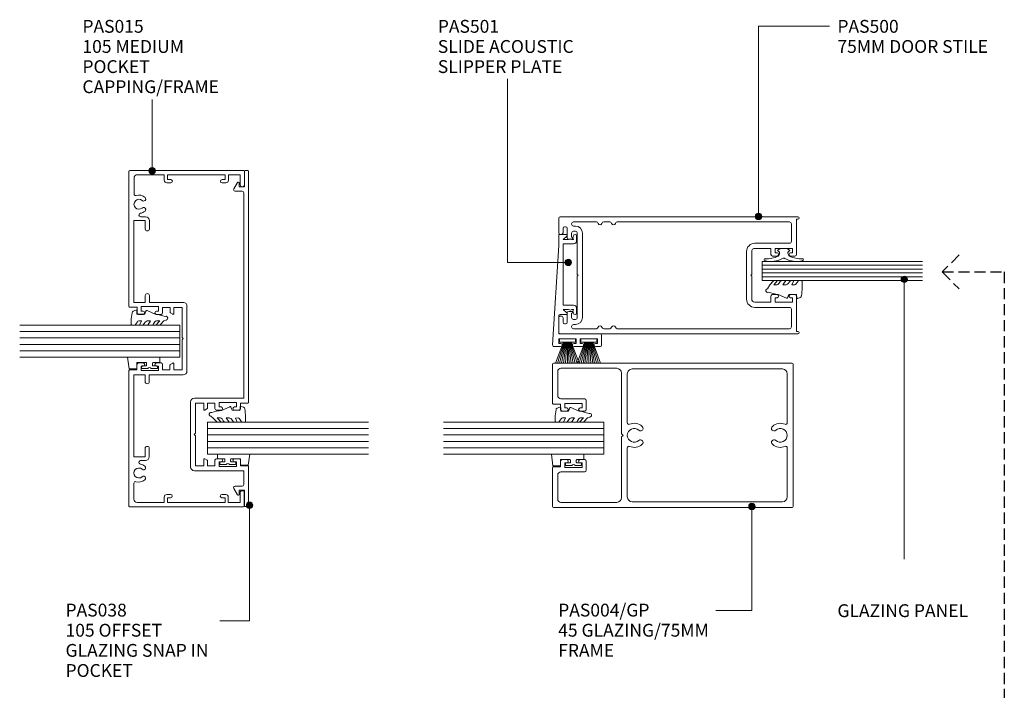
# Model space of a CAD drawing. Units: millimetres. Extents: x 753 to 1071, y 43 to 453.
# Drawn here: x 762 to 1069, y 244 to 453 of the extents above; entities that cross this region are included whole.
import ezdxf

# ---------------------------------------------------------------- set-up
doc = ezdxf.new("R2010")
doc.units = ezdxf.units.MM
doc.linetypes.add('Hidden', pattern=[5, 3.5, -1.5])
doc.layers.add('Potter', color=7, linetype='Continuous', lineweight=18)
doc.styles.add('Arial', font='arial.ttf', dxfattribs={"height": 4})

# ---------------------------------------------------------------- blocks, each defined once
blk = doc.blocks.new('PAS_038 - PAS_038-1478121-75MM SLIDER WITH OFF SET GLAZING _ A105 MULLIONS')
at = {"layer": 'Potter', "lineweight": 9}
for p, q in [((-41.2, 16.9), (-41.2, 1.5)), ((-19.75, 18.1), (-40, 18.1)), ((-39.65, 14), (-39.65, 16.55)), ((-39.65, 16.55), (-30.27, 16.55)), ((-30.27, 16.55), (-29.87, 16.95)), ((-29.87, 16.95), (-29.48, 16.55)), ((-29.48, 16.55), (-20.1, 16.55)), ((-20.1, 16.55), (-20.1, 14)), ((-18.55, 1.5), (-18.55, 16.9)), ((-37.65, 14), (-39.65, 14)), ((-39.65, 10.5), (-39.65, 12.8)), ((-39.65, 12.8), (-38.11, 12.8)), ((-37.94, 12.9), (-37.47, 13.7)), ((-22.28, 13.7), (-21.81, 12.9)), ((-20.1, 14), (-22.1, 14)), ((-21.64, 12.8), (-20.1, 12.8)), ((-20.1, 12.8), (-20.1, 10.5)), ((-37.95, 10.5), (-39.65, 10.5)), ((-37.45, 8.6), (-37.45, 10)), ((-22.3, 10), (-22.3, 8.6)), ((-20.1, 10.5), (-21.8, 10.5)), ((-39.85, 3.8), (-39.85, 9.2)), ((-39.85, 9.2), (-38.45, 9.2)), ((-38.45, 9.2), (-38.45, 8.6)), ((-21.3, 8.6), (-21.3, 9.2)), ((-21.3, 9.2), (-19.9, 9.2)), ((-19.9, 9.2), (-19.9, 3.8)), ((-46.76, 4.63), (-48.66, 3.46)), ((-46, 2), (-46, 4.2)), ((-38.45, 3.8), (-39.85, 3.8)), ((-38.45, 4.4), (-38.45, 3.8)), ((-37.45, 3), (-37.45, 4.4)), ((-22.3, 4.4), (-22.3, 3)), ((-21.3, 3.8), (-21.3, 4.4)), ((-19.9, 3.8), (-21.3, 3.8)), ((46, 4.2), (46, 2)), ((48.66, 3.46), (46.76, 4.63)), ((-52.4, 1.1), (-52.4, 0.2)), ((-47.3, 1.3), (-52.2, 1.3)), ((-48.5, 2.9), (-47.3, 2.9)), ((-47.3, 2.9), (-47.3, 1.3)), ((-41.2, 1.5), (-45.5, 1.5)), ((-39.65, 0.2), (-39.65, 2.5)), ((-39.65, 2.5), (-37.95, 2.5)), ((-21.8, 2.5), (-20.1, 2.5)), ((-20.1, 2.5), (-20.1, 0.2)), ((45.5, 1.5), (-18.55, 1.5)), ((47.3, 1.3), (47.3, 2.9)), ((47.3, 2.9), (48.5, 2.9)), ((52.2, 1.3), (47.3, 1.3)), ((52.4, 0.2), (52.4, 1.1)), ((-52.2, 0), (-39.85, 0)), ((-19.9, 0), (52.2, 0))]:
    blk.add_line(p, q, dxfattribs=at)
for centre, radius, start, end in [((-40, 16.9), 1.2, 90, 180), ((-19.75, 16.9), 1.2, 0, 90), ((-38.11, 13), 0.2, 270, 330), ((-37.65, 13.8), 0.2, 330, 90), ((-22.1, 13.8), 0.2, 90, 210), ((-21.64, 13), 0.2, 210, 270), ((-37.95, 10), 0.5, 0, 90), ((-21.8, 10), 0.5, 90, 180), ((-37.95, 8.6), 0.5, 180, 0), ((-21.8, 8.6), 0.5, 180, 0), ((-48.5, 3.2), 0.3, 121.6966, 270), ((-46.5, 4.2), 0.5, 0, 121.6966), ((-37.95, 4.4), 0.5, 0, 180), ((-21.8, 4.4), 0.5, 0, 180), ((46.5, 4.2), 0.5, 58.3034, 180), ((48.5, 3.2), 0.3, 270, 58.3034), ((-52.2, 1.1), 0.2, 90, 180), ((-52.2, 0.2), 0.2, 180, 270), ((-45.5, 2), 0.5, 180, 270), ((-39.85, 0.2), 0.2, 270, 0), ((-37.95, 3), 0.5, 270, 0), ((-21.8, 3), 0.5, 180, 270), ((-19.9, 0.2), 0.2, 180, 270), ((45.5, 2), 0.5, 270, 0), ((52.2, 1.1), 0.2, 0, 90), ((52.2, 0.2), 0.2, 270, 0)]:
    blk.add_arc(centre, radius, start, end, dxfattribs=at)
blk = doc.blocks.new('PAS_004-GP - PAS_004-GP-448151-75MM SLIDER WITH OFF SET GLAZING _ A105 MULLIONS')
at = {"layer": 'Potter', "lineweight": 9}
for p, q in [((-21.44, 74.7), (-21.44, 0.3)), ((-8.92, 75), (-21.14, 75)), ((-8.72, 72.5), (-8.72, 74.8)), ((10.83, 74.8), (10.83, 72.5)), ((23.26, 75), (11.03, 75)), ((23.56, 0.3), (23.56, 74.7)), ((-19.84, 55), (-19.84, 72.4)), ((-18.84, 73.4), (-11.32, 73.4)), ((-10.32, 72.4), (-10.32, 65)), ((-8.92, 65.8), (-8.92, 71.2)), ((-8.92, 71.2), (-7.52, 71.2)), ((-7.02, 72.5), (-8.72, 72.5)), ((-7.52, 71.2), (-7.52, 70.6)), ((-6.52, 70.6), (-6.52, 72)), ((8.63, 72), (8.63, 70.6)), ((10.83, 72.5), (9.13, 72.5)), ((9.63, 70.6), (9.63, 71.2)), ((9.63, 71.2), (11.03, 71.2)), ((11.03, 71.2), (11.03, 65.8)), ((12.43, 65), (12.43, 72.4)), ((13.43, 73.4), (20.96, 73.4)), ((21.96, 72.4), (21.96, 55)), ((-9.82, 64.5), (-7.02, 64.5)), ((-7.52, 65.8), (-8.92, 65.8)), ((-7.52, 66.4), (-7.52, 65.8)), ((-6.52, 65), (-6.52, 66.4)), ((8.63, 66.4), (8.63, 65)), ((9.13, 64.5), (11.93, 64.5)), ((9.63, 65.8), (9.63, 66.4)), ((11.03, 65.8), (9.63, 65.8)), ((0.56, 53.5), (-18.34, 53.5)), ((1.06, 53), (0.56, 53.5)), ((1.56, 53.5), (1.06, 53)), ((20.46, 53.5), (1.56, 53.5)), ((-19.64, 50.2), (-19.64, 3.3)), ((-2.86, 51.7), (-18.14, 51.7)), ((20.26, 51.7), (4.98, 51.7)), ((21.76, 3.3), (21.76, 50.2)), ((-18.14, 1.8), (-2.86, 1.8)), ((4.98, 1.8), (20.26, 1.8)), ((-21.14, 0), (23.26, 0))]:
    blk.add_line(p, q, dxfattribs=at)
for centre, radius, start, end in [((-21.14, 74.7), 0.3, 90, 180), ((-8.92, 74.8), 0.2, 0, 90), ((11.03, 74.8), 0.2, 90, 180), ((23.26, 74.7), 0.3, 0, 90), ((-18.84, 72.4), 1, 90, 180), ((-11.32, 72.4), 1, 0, 90), ((-7.02, 72), 0.5, 360, 90), ((9.13, 72), 0.5, 90, 180), ((13.43, 72.4), 1, 90, 180), ((20.96, 72.4), 1, 0, 90), ((-7.02, 70.6), 0.5, 180, 360), ((9.13, 70.6), 0.5, 180, 0), ((-9.82, 65), 0.5, 180, 270), ((-7.02, 66.4), 0.5, 360, 180), ((-7.02, 65), 0.5, 270, 0), ((9.13, 66.4), 0.5, 360, 180), ((9.13, 65), 0.5, 180, 270), ((11.93, 65), 0.5, 270, 0), ((-18.34, 55), 1.5, 180, 270), ((20.46, 55), 1.5, 270, 0), ((-18.14, 50.2), 1.5, 90, 180), ((-2.86, 51.2), 0.5, 337.1553, 90), ((1.06, 49.55), 3.75, 157.1553, 221.7753), ((1.06, 49.55), 2.15, 90, 221.7753), ((1.06, 49.55), 2.15, 318.2247, 90), ((1.06, 49.55), 3.75, 318.2247, 22.8447), ((4.98, 51.2), 0.5, 90, 202.8447), ((20.26, 50.2), 1.5, 360, 90), ((-1.14, 47.58), 0.8, 221.7753, 41.7753), ((3.26, 47.58), 0.8, 138.2247, 318.2247), ((1.06, 3.95), 3.75, 138.2247, 202.8447), ((-1.14, 5.92), 0.8, 318.2247, 138.2247), ((3.26, 5.92), 0.8, 41.7753, 221.7753), ((1.06, 3.95), 3.75, 337.1553, 41.7753), ((-18.14, 3.3), 1.5, 180, 270), ((1.06, 3.95), 2.15, 138.2247, 270), ((1.06, 3.95), 2.15, 270, 41.7753), ((20.26, 3.3), 1.5, 270, 0), ((-21.14, 0.3), 0.3, 180, 270), ((-2.86, 2.3), 0.5, 270, 22.8447), ((4.98, 2.3), 0.5, 157.1553, 270), ((23.26, 0.3), 0.3, 270, 0)]:
    blk.add_arc(centre, radius, start, end, dxfattribs=at)
blk = doc.blocks.new('PAS_500 - PAS_500-464291-75MM SLIDER WITH OFF SET GLAZING _ A105 MULLIONS')
at = {"layer": 'Potter', "lineweight": 9}
for p, q in [((-18.25, 74.5), (-18.25, 0.37)), ((-13.24, 75), (-17.75, 75)), ((-12.74, 74.15), (-12.74, 74.5)), ((12.74, 74.5), (12.74, 74.15)), ((17.75, 75), (13.24, 75)), ((18.25, 0.37), (18.25, 74.5)), ((-15.15, 72.85), (-15.15, 73.15)), ((-14.65, 73.65), (-13.24, 73.65)), ((-11.75, 72.35), (-14.65, 72.35)), ((-13.15, 71), (-11.85, 71)), ((-11.25, 71), (-11.25, 71.85)), ((11.25, 71.85), (11.25, 71)), ((14.65, 72.35), (11.75, 72.35)), ((11.85, 71), (13.15, 71)), ((13.24, 73.65), (14.65, 73.65)), ((15.15, 73.15), (15.15, 72.85)), ((-16.65, 63.26), (-16.65, 70.4)), ((-15.35, 70.4), (-15.35, 69.8)), ((-13.75, 69.8), (-13.75, 70.4)), ((-0.3, 69.2), (-13.15, 69.2)), ((-13.15, 67.6), (13.15, 67.6)), ((0, 68.9), (-0.3, 69.2)), ((0.3, 69.2), (0, 68.9)), ((13.15, 69.2), (0.3, 69.2)), ((13.75, 70.4), (13.75, 69.8)), ((15.35, 69.8), (15.35, 70.4)), ((16.65, 70.4), (16.65, 63.26)), ((-16.65, 59.06), (-16.65, 60.94)), ((16.65, 60.94), (16.65, 59.06)), ((-16.65, 3), (-16.65, 56.74)), ((16.65, 56.74), (16.65, 3)), ((7.4, 16.4), (-7.4, 16.4)), ((-10, 13.8), (-10, 3)), ((-8.4, 8.8), (-8.4, 13.8)), ((-7.4, 14.8), (-0.3, 14.8)), ((-0.3, 14.8), (0, 15.1)), ((0, 15.1), (0.3, 14.8)), ((0.3, 14.8), (7.4, 14.8)), ((8.4, 13.8), (8.4, 8.8)), ((10, 3), (10, 13.8)), ((-6.5, 8.8), (-8.4, 8.8)), ((-8.4, 2.1), (-8.4, 7.5)), ((-8.4, 7.5), (-7, 7.5)), ((-7, 7.5), (-7, 6.9)), ((-6, 6.9), (-6, 8.3)), ((6, 8.3), (6, 6.9)), ((8.4, 8.8), (6.5, 8.8)), ((7, 6.9), (7, 7.5)), ((7, 7.5), (8.4, 7.5)), ((8.4, 7.5), (8.4, 2.1)), ((-17.5, 0.37), (-17.5, 0.8)), ((-17.5, 0.8), (-6.5, 0.8)), ((-10.6, 2.4), (-16.05, 2.4)), ((-7, 2.1), (-8.4, 2.1)), ((-7, 2.7), (-7, 2.1)), ((-6, 1.3), (-6, 2.7)), ((6, 2.7), (6, 1.3)), ((6.5, 0.8), (17.5, 0.8)), ((7, 2.1), (7, 2.7)), ((8.4, 2.1), (7, 2.1)), ((16.05, 2.4), (10.6, 2.4)), ((17.5, 0.8), (17.5, 0.37))]:
    blk.add_line(p, q, dxfattribs=at)
for centre, radius, start, end in [((-17.75, 74.5), 0.5, 90, 180), ((-13.24, 74.5), 0.5, 0, 90), ((-13.24, 74.15), 0.5, 270, 0), ((13.24, 74.5), 0.5, 90, 180), ((13.24, 74.15), 0.5, 180, 270), ((17.75, 74.5), 0.5, 0, 90), ((-16.05, 70.4), 0.6, 90, 180), ((-15.95, 70.4), 0.6, 0, 90), ((-14.65, 73.15), 0.5, 90, 180), ((-14.65, 72.85), 0.5, 180, 270), ((-13.15, 70.4), 0.6, 90, 180), ((-11.55, 71), 0.3, 180, 0), ((-11.75, 71.85), 0.5, 0, 90), ((11.75, 71.85), 0.5, 90, 180), ((11.55, 71), 0.3, 180, 0), ((13.15, 70.4), 0.6, 0, 90), ((14.65, 73.15), 0.5, 0, 90), ((14.65, 72.85), 0.5, 270, 0), ((15.95, 70.4), 0.6, 90, 180), ((16.05, 70.4), 0.6, 0, 90), ((-13.15, 69.8), 2.2, 180, 270), ((-13.15, 69.8), 0.6, 180, 270), ((13.15, 69.8), 0.6, 270, 0), ((13.15, 69.8), 2.2, 270, 0), ((-16.05, 63.26), 0.6, 180, 255.5225), ((-16.05, 60.94), 0.6, 104.4775, 180), ((-16.35, 62.1), 0.6, 284.4775, 75.5225), ((16.35, 62.1), 0.6, 104.4775, 255.5225), ((16.05, 63.26), 0.6, 284.4775, 0), ((16.05, 60.94), 0.6, 0, 75.5225), ((-16.05, 59.06), 0.6, 180, 255.5225), ((-16.35, 57.9), 0.6, 284.4775, 75.5225), ((16.35, 57.9), 0.6, 104.4775, 255.5225), ((16.05, 59.06), 0.6, 284.4775, 0), ((-16.05, 56.74), 0.6, 104.4775, 180), ((16.05, 56.74), 0.6, 0, 75.5225), ((-7.4, 13.8), 2.6, 90, 180), ((7.4, 13.8), 2.6, 360, 90), ((-7.4, 13.8), 1, 90, 180), ((7.4, 13.8), 1, 360, 90), ((-6.5, 6.9), 0.5, 180, 360), ((-6.5, 8.3), 0.5, 360, 90), ((6.5, 8.3), 0.5, 90, 180), ((6.5, 6.9), 0.5, 180, 360), ((-6.5, 2.7), 0.5, 360, 180), ((6.5, 2.7), 0.5, 360, 180), ((-17.87, 0.37), 0.375, 180, 360), ((-16.05, 3), 0.6, 180, 270), ((-10.6, 3), 0.6, 270, 360), ((-6.5, 1.3), 0.5, 270, 0), ((6.5, 1.3), 0.5, 180, 270), ((10.6, 3), 0.6, 180, 270), ((16.05, 3), 0.6, 270, 360), ((17.88, 0.37), 0.375, 180, 0)]:
    blk.add_arc(centre, radius, start, end, dxfattribs=at)
blk = doc.blocks.new('PAS_501 - PAS_501-1012509-75MM SLIDER WITH OFF SET GLAZING _ A105 MULLIONS')
at = {"layer": 'Potter', "lineweight": 9}
for p, q in [((0, 12.8), (0, 14.8)), ((0.53, 15.3), (31.55, 13.4)), ((1, 13.4), (1, 12.8)), ((2.4, 13.4), (1, 13.4)), ((2.4, 8), (2.4, 13.4)), ((4, 13.4), (4, 0.5)), ((9.5, 13.4), (4, 13.4)), ((10, 11.05), (10, 12.9)), ((31.55, 13.4), (34.7, 13.4)), ((35, 13.1), (35, 11.05)), ((11.55, 12), (10.53, 10.86)), ((11.55, 10.33), (11.55, 12)), ((11.55, 8.8), (11.55, 9.27)), ((12.95, 12), (12.95, 8.8)), ((22.5, 12), (12.95, 12)), ((32.05, 12), (22.5, 12)), ((32.05, 8.8), (32.05, 12)), ((33.45, 12), (33.45, 10.33)), ((34.47, 10.86), (33.45, 12)), ((33.45, 9.27), (33.45, 8.8)), ((0, 7.2), (0, 8.6)), ((0, 6.1), (0, 7.2)), ((1, 8.6), (1, 8)), ((1, 8), (2.4, 8)), ((1, 6.7), (1, 6.1)), ((2.4, 6.7), (1, 6.7)), ((2.4, 1.3), (2.4, 6.7)), ((11.95, 7.8), (10.5, 7.8)), ((34.5, 7.8), (33.05, 7.8)), ((0, 0.5), (0, 1.9)), ((3.5, 0), (0.5, 0)), ((1, 1.9), (1, 1.3)), ((1, 1.3), (2.4, 1.3))]:
    blk.add_line(p, q, dxfattribs=at)
for centre, radius, start, end in [((0.5, 14.8), 0.5, 86.5, 180), ((0.5, 12.8), 0.5, 180, 0), ((9.5, 12.9), 0.5, 0, 90), ((34.7, 13.1), 0.3, 0, 90), ((10.3, 11.05), 0.3, 180, 321.4644), ((12.4, 9.8), 1, 148.2117, 211.7883), ((32.6, 9.8), 1, 328.2117, 31.7883), ((34.7, 11.05), 0.3, 218.5356, 0), ((0.5, 8.6), 0.5, 0, 180), ((10.5, 8.3), 0.5, 90.2049, 270), ((11.02, 7.95), 1, 58.3318, 121.7887), ((11.95, 8.8), 1, 270, 0), ((33.05, 8.8), 1, 180, 270), ((33.98, 7.95), 1, 58.2113, 121.6682), ((34.5, 8.3), 0.5, 270, 89.7951), ((0.5, 6.1), 0.5, 180, 0), ((0.5, 1.9), 0.5, 0, 180), ((0.5, 0.5), 0.5, 180, 270), ((3.5, 0.5), 0.5, 270, 0)]:
    blk.add_arc(centre, radius, start, end, dxfattribs=at)
blk = doc.blocks.new('PAS_Glazing Panel - Potters Glazing Panel 8mm-1027086-75MM SLIDER WITH OFF SET GLAZING _ A105 MULLIONS')
at = {"layer": 'Potter'}
for p, q in [((-10, 0), (-10, -50)), ((0, 0), (-10, 0)), ((0, 0), (0, -50))]:
    blk.add_line(p, q, dxfattribs=at)
at = {"layer": 'Potter', "lineweight": 9}
for p, q in [((-8, 0), (-8, -50)), ((-6, 0), (-6, -50)), ((-4, 0), (-4, -50)), ((-2, 0), (-2, -50))]:
    blk.add_line(p, q, dxfattribs=at)
blk = doc.blocks.new('PAS_Glazing Panel - Potters Glazing Panel 8mm-1043375-75MM SLIDER WITH OFF SET GLAZING _ A105 MULLIONS')
at = {"layer": 'Potter'}
for p, q in [((-10, 0), (-10, 50.26)), ((0, 0), (0, 50.26)), ((0, 0), (-10, 0))]:
    blk.add_line(p, q, dxfattribs=at)
at = {"layer": 'Potter', "lineweight": 9}
for p, q in [((-8, 0), (-8, 50.26)), ((-6, 0), (-6, 50.26)), ((-4, 0), (-4, 50.26)), ((-2, 0), (-2, 50.26))]:
    blk.add_line(p, q, dxfattribs=at)
blk = doc.blocks.new('PAS_Glazing Panel - Potters Glazing Panel 8mm-1026909-75MM SLIDER WITH OFF SET GLAZING _ A105 MULLIONS')
at = {"layer": 'Potter'}
for p, q in [((-5.99, 0), (-5.99, 50)), ((0, 0), (0, 50)), ((0, 0), (-5.99, 0))]:
    blk.add_line(p, q, dxfattribs=at)
at = {"layer": 'Potter', "lineweight": 9}
for p, q in [((-4.8, 0), (-4.8, 50)), ((-3.6, 0), (-3.6, 50)), ((-2.4, 0), (-2.4, 50)), ((-1.2, 0), (-1.2, 50))]:
    blk.add_line(p, q, dxfattribs=at)
blk = doc.blocks.new('PAS_Rubber Seal 2 - ACE Captive Wedge-1419486-75MM SLIDER WITH OFF SET GLAZING _ A105 MULLIONS')
at = {"layer": 'Potter', "lineweight": 9}
for p, q in [((-1.8, 3.25), (-3.5, 3.25)), ((-3.5, 3.25), (-3.5, -6.84)), ((-1.8, 1.1), (-1.8, 3.25)), ((-1.6, 0.9), (-1, 0.9)), ((-0.8, 2.3), (-0.8, 1.1)), ((-0.6, 2.5), (-0.2, 2.5)), ((0, 2.3), (0, 0.5)), ((-1.8, -4), (-1.8, -1.1)), ((-1, -0.9), (-1.6, -0.9)), ((-0.8, -2.3), (-0.8, -1.1)), ((-0.6, -2.5), (-0.2, -2.5)), ((0, -2.3), (0, -0.5)), ((-1.8, -4), (0.15, -4)), ((0.15, -4), (0.15, -6.4)), ((-3.5, -6.84), (0.15, -6.4))]:
    blk.add_line(p, q, dxfattribs=at)
for centre, radius, start, end in [((-1.6, 1.1), 0.2, 180, 270), ((-1, 1.1), 0.2, 270, 0), ((-0.6, 2.3), 0.2, 90, 180), ((0.27, 0), 0.567, 118.0725, 241.9275), ((-0.2, 2.3), 0.2, 360, 90), ((-1.6, -1.1), 0.2, 90, 180), ((-1, -1.1), 0.2, 360, 90), ((-0.6, -2.3), 0.2, 180, 270), ((-0.2, -2.3), 0.2, 270, 0)]:
    blk.add_arc(centre, radius, start, end, dxfattribs=at)
blk = doc.blocks.new('PAS_Rubber Seal 2 - ACE Captive Wedge-1419487-75MM SLIDER WITH OFF SET GLAZING _ A105 MULLIONS')
at = {"layer": 'Potter', "lineweight": 9}
for p, q in [((-3.22, 6.84), (0.15, 6.4)), ((-3.22, -3.25), (-3.22, 6.84)), ((0.15, 4), (0.15, 6.4)), ((-1.8, 4), (0.15, 4)), ((-1.8, 4), (-1.8, 1.1)), ((-1, 0.9), (-1.6, 0.9)), ((-0.8, 2.3), (-0.8, 1.1)), ((-0.6, 2.5), (-0.2, 2.5)), ((0, 2.3), (0, 0.5)), ((-1.8, -1.1), (-1.8, -3.25)), ((-1.6, -0.9), (-1, -0.9)), ((-0.8, -2.3), (-0.8, -1.1)), ((-0.6, -2.5), (-0.2, -2.5)), ((0, -2.3), (0, -0.5)), ((-1.8, -3.25), (-3.22, -3.25))]:
    blk.add_line(p, q, dxfattribs=at)
for centre, radius, start, end in [((-1.6, 1.1), 0.2, 180, 270), ((-1, 1.1), 0.2, 270, 0), ((-0.6, 2.3), 0.2, 90, 180), ((0.27, 0), 0.567, 118.0725, 241.9275), ((-0.2, 2.3), 0.2, 0, 90), ((-1.6, -1.1), 0.2, 90, 180), ((-1, -1.1), 0.2, 360, 90), ((-0.6, -2.3), 0.2, 180, 270), ((-0.2, -2.3), 0.2, 270, 0)]:
    blk.add_arc(centre, radius, start, end, dxfattribs=at)
blk = doc.blocks.new('PAS_Rubber Seal 3 - PAS_Rubber Seal 2-471764-75MM SLIDER WITH OFF SET GLAZING _ A105 MULLIONS')
at = {"layer": 'Potter', "lineweight": 9}
for p, q in [((-2, 1.46), (-2.18, 1.57)), ((-1.29, 1.3), (-1.57, 1.3)), ((-0.65, 1.94), (-1.09, 1.39)), ((-2.18, -1.57), (-2, -1.46)), ((-1.57, -1.3), (-1.29, -1.3)), ((-1.09, -1.39), (-0.65, -1.94))]:
    blk.add_line(p, q, dxfattribs=at)
for centre, radius, start, end in [((-3.5, 5.85), 0.299, 355.2228, 164.0314), ((3.4, 3.88), 7.47, 164.0314, 208.0734), ((4.3, 5.2), 7.53, 175.2228, 207.1791), ((-3.56, 0), 0.518, 0, 44.7315), ((-3.56, 0), 0.518, 315.2685, 360), ((-1.85, 2.14), 0.66, 214.8596, 240.0723), ((-1.57, 1.94), 0.648, 228.2892, 270), ((-1.29, 1.56), 0.259, 270, 321.3402), ((-2.62, 0.21), 2.62, 355.4591, 41.4108), ((3.4, -3.88), 7.47, 151.9266, 195.9686), ((4.3, -5.2), 7.53, 152.8209, 184.7772), ((-1.85, -2.14), 0.66, 119.9277, 145.1404), ((-1.57, -1.94), 0.648, 90, 131.7108), ((-1.29, -1.56), 0.259, 38.6598, 90), ((-2.62, -0.21), 2.62, 318.5892, 4.5409), ((-3.5, -5.85), 0.299, 195.9686, 4.7772)]:
    blk.add_arc(centre, radius, start, end, dxfattribs=at)
blk = doc.blocks.new('PAS_Rubber Seal 1 - PAS_Rubber Seal-1635789-75MM SLIDER WITH OFF SET GLAZING _ A105 MULLIONS')
at = {"layer": 'Potter', "lineweight": 9}
for p, q in [((-5.83, 3.11), (-3.92, 3.13)), ((-6.18, 2.09), (-6.18, 2.83)), ((-6.18, -0.17), (-6.18, 0.5)), ((-6.18, 0.5), (-4.9, -0.07)), ((-5.12, 1.19), (-6.04, 1.83)), ((-4.9, -0.07), (-4.89, 0.79)), ((-0.82, 1.39), (-1.87, 1.33)), ((-1.87, 1.33), (-1.8, -1.07)), ((-0.87, 2.49), (-0.61, 1.7)), ((-6.18, -3.09), (-6.18, -2.03)), ((-6.18, -2.03), (-4.89, -2.94)), ((-5.3, -1.26), (-5.95, -0.74)), ((-4.89, -2.94), (-4.89, -1.86)), ((-0.73, -1.82), (-1.85, -4.38)), ((-1.8, -1.07), (-0.85, -1.44)), ((-6.18, -5.39), (-6.18, -4.53)), ((-6.18, -4.53), (-4.89, -5.75)), ((-4.9, -7.01), (-5.99, -5.98)), ((-5.21, -4.23), (-5.75, -3.85)), ((-4.89, -5.75), (-4.89, -4.78)), ((-4.9, -7.01), (-3.67, -7.75))]:
    blk.add_line(p, q, dxfattribs=at)
for centre, radius, start, end in [((-5.9, 2.83), 0.288, 77.0634, 180), ((-4.89, -16), 19.16, 79.5885, 87.0687), ((-5.94, 2.05), 0.246, 170.7653, 246.0056), ((-5.22, 0.87), 0.334, 345.6707, 73.3045), ((-1.39, 2.28), 0.558, 21.6437, 94.3702), ((-0.84, 1.63), 0.24, 274.1514, 18.4432), ((-5.54, -0.24), 0.645, 173.9267, 230.597), ((-5.71, -1.97), 0.824, 7.891, 59.9378), ((-0.95, -1.68), 0.26, 326.5573, 68.7587), ((-5.47, -5.49), 0.718, 171.7205, 223.5229), ((-5.35, -3.11), 0.839, 178.3119, 240.9506), ((-5.74, -4.89), 0.849, 7.4556, 51.377), ((-28.73, 0.15), 27.26, 343.8096, 350.4285), ((-3.09, -7.68), 0.583, 187.1015, 22.8253)]:
    blk.add_arc(centre, radius, start, end, dxfattribs=at)
blk = doc.blocks.new('PAS_Rubber Seal 1 - PAS_Rubber Seal-1635790-75MM SLIDER WITH OFF SET GLAZING _ A105 MULLIONS')
at = {"layer": 'Potter', "lineweight": 9}
for p, q in [((-4.25, 7.01), (-5.34, 5.98)), ((-4.25, 7.01), (-3.67, 7.75)), ((-5.53, 4.53), (-4.24, 5.75)), ((-5.53, 5.39), (-5.53, 4.53)), ((-5.53, 3.09), (-5.53, 2.03)), ((-4.55, 4.23), (-5.1, 3.85)), ((-4.24, 5.75), (-4.24, 4.78)), ((-0.73, 1.82), (-1.85, 4.38)), ((-5.53, 2.03), (-4.24, 2.94)), ((-5.53, 0.17), (-5.53, -0.5)), ((-5.53, -0.5), (-4.25, 0.07)), ((-4.64, 1.26), (-5.3, 0.74)), ((-4.25, 0.07), (-4.24, -0.79)), ((-4.24, 2.94), (-4.24, 1.86)), ((-1.87, -1.33), (-1.8, 1.07)), ((-1.8, 1.07), (-0.85, 1.44)), ((-5.53, -2.09), (-5.53, -2.83)), ((-4.47, -1.19), (-5.39, -1.83)), ((-0.82, -1.39), (-1.87, -1.33)), ((-0.87, -2.49), (-0.61, -1.7)), ((-5.18, -3.11), (-3.92, -3.13))]:
    blk.add_line(p, q, dxfattribs=at)
for centre, radius, start, end in [((-3.09, 7.68), 0.583, 337.1747, 172.8985), ((-28.73, -0.15), 27.26, 9.5715, 16.1904), ((-4.82, 5.49), 0.718, 136.4771, 188.2795), ((-4.69, 3.11), 0.839, 119.0494, 181.6881), ((-5.08, 4.89), 0.849, 308.623, 352.5444), ((-4.89, 0.24), 0.645, 129.403, 186.0733), ((-5.06, 1.97), 0.824, 300.0622, 352.109), ((-0.95, 1.68), 0.26, 291.2413, 33.4427), ((-5.29, -2.05), 0.246, 113.9944, 189.2347), ((-5.24, -2.83), 0.288, 180, 282.9366), ((-4.56, -0.87), 0.334, 286.6955, 14.3293), ((-4.89, 16), 19.16, 272.9313, 280.4115), ((-1.39, -2.28), 0.558, 265.6298, 338.3563), ((-0.84, -1.63), 0.24, 341.5568, 85.8486)]:
    blk.add_arc(centre, radius, start, end, dxfattribs=at)
blk = doc.blocks.new('PAS_Rubber Seal 1 - PAS_Rubber Seal-1635791-75MM SLIDER WITH OFF SET GLAZING _ A105 MULLIONS')
at = {"layer": 'Potter', "lineweight": 9}
for p, q in [((-4.9, 3.11), (-3.92, 3.13)), ((-5.25, 2.09), (-5.25, 2.83)), ((-5.25, -0.17), (-5.25, 0.5)), ((-5.25, 0.5), (-3.97, -0.07)), ((-4.19, 1.19), (-5.11, 1.83)), ((-3.97, -0.07), (-3.96, 0.79)), ((-0.82, 1.39), (-1.87, 1.33)), ((-1.87, 1.33), (-1.8, -1.07)), ((-0.87, 2.49), (-0.61, 1.7)), ((-5.25, -3.09), (-5.25, -2.03)), ((-5.25, -2.03), (-3.96, -2.94)), ((-4.37, -1.26), (-5.02, -0.74)), ((-3.96, -2.94), (-3.96, -1.86)), ((-0.73, -1.82), (-1.85, -4.38)), ((-1.8, -1.07), (-0.85, -1.44)), ((-5.25, -5.39), (-5.25, -4.53)), ((-5.25, -4.53), (-3.96, -5.75)), ((-3.97, -7.01), (-5.06, -5.98)), ((-4.28, -4.23), (-4.82, -3.85)), ((-3.96, -5.75), (-3.96, -4.78)), ((-3.97, -7.01), (-3.67, -7.75))]:
    blk.add_line(p, q, dxfattribs=at)
for centre, radius, start, end in [((-4.97, 2.83), 0.288, 77.0634, 180), ((-4.89, -16), 19.16, 79.5885, 87.0687), ((-5.01, 2.05), 0.246, 170.7653, 246.0056), ((-4.29, 0.87), 0.334, 345.6707, 73.3045), ((-1.39, 2.28), 0.558, 21.6437, 94.3702), ((-0.84, 1.63), 0.24, 274.1514, 18.4432), ((-4.61, -0.24), 0.645, 173.9267, 230.597), ((-4.78, -1.97), 0.824, 7.891, 59.9378), ((-0.95, -1.68), 0.26, 326.5573, 68.7587), ((-4.54, -5.49), 0.718, 171.7205, 223.5229), ((-4.42, -3.11), 0.839, 178.3119, 240.9506), ((-4.81, -4.89), 0.849, 7.4556, 51.377), ((-28.73, 0.15), 27.26, 343.8096, 350.4285), ((-3.09, -7.68), 0.583, 187.1015, 22.8253)]:
    blk.add_arc(centre, radius, start, end, dxfattribs=at)
blk = doc.blocks.new('PAS_015 - PAS_015-452995-75MM SLIDER WITH OFF SET GLAZING _ A105 MULLIONS')
at = {"layer": 'Potter', "lineweight": 9}
for p, q in [((-52.42, -35.8), (-52.42, -0.2)), ((-52.2, 0), (-9.97, 0)), ((-51.1, -2.55), (-51.1, -11)), ((-45.08, -1.55), (-50.04, -1.55)), ((-11.33, -1.57), (-36.84, -1.57)), ((-36.84, -1.57), (-36.84, -5.06)), ((-11.33, -5.07), (-11.33, -1.57)), ((-9.77, -0.22), (-9.77, -2.52)), ((-9.77, -2.52), (-8.08, -2.52)), ((-7.58, -3.02), (-7.58, -4.42)), ((7.57, -4.43), (7.57, -3.03)), ((8.07, -2.53), (9.77, -2.53)), ((9.77, -2.53), (9.77, -0.23)), ((9.97, -0.03), (52.2, -0.03)), ((36.82, -1.59), (11.32, -1.59)), ((11.32, -1.59), (11.32, -5.08)), ((36.82, -5.09), (36.82, -1.59)), ((50.1, -1.6), (45.13, -1.6)), ((51.09, -11.05), (51.09, -2.68)), ((52.4, -0.25), (52.4, -35.85)), ((-38.04, -5.16), (-38.04, -3.67)), ((-36.84, -5.06), (-34.24, -5.06)), ((-13.44, -5.07), (-11.33, -5.07)), ((-8.58, -3.82), (-9.98, -3.82)), ((-9.98, -3.82), (-9.98, -9.22)), ((-8.58, -4.42), (-8.58, -3.82)), ((9.97, -3.83), (8.57, -3.83)), ((8.57, -3.83), (8.57, -4.43)), ((9.97, -9.23), (9.97, -3.83)), ((11.32, -5.08), (13.42, -5.08)), ((34.22, -5.09), (36.82, -5.09)), ((38.02, -3.68), (38.02, -5.19)), ((-34.24, -6.36), (-36.84, -6.36)), ((-11.33, -6.37), (-13.44, -6.37)), ((-11.33, -16.92), (-11.33, -6.37)), ((-8.58, -9.22), (-8.58, -8.62)), ((-7.58, -8.62), (-7.58, -10.02)), ((7.57, -10.03), (7.57, -8.63)), ((8.57, -8.63), (8.57, -9.23)), ((13.42, -6.38), (11.32, -6.38)), ((11.32, -6.38), (11.32, -16.93)), ((36.82, -6.39), (34.22, -6.39)), ((-49.61, -12), (-51.11, -12)), ((-51.11, -12), (-51.11, -30)), ((-51.1, -11), (-49.41, -11)), ((-49.61, -13), (-49.61, -12)), ((-48.61, -11.8), (-48.61, -13)), ((-9.98, -9.22), (-8.58, -9.22)), ((-8.08, -10.52), (-9.78, -10.52)), ((-9.78, -10.52), (-9.78, -12.82)), ((9.76, -10.53), (8.07, -10.53)), ((8.57, -9.23), (9.97, -9.23)), ((9.76, -12.83), (9.76, -10.53)), ((48.59, -13.05), (48.59, -11.85)), ((49.39, -11.05), (51.09, -11.05)), ((51.08, -12.05), (49.59, -12.05)), ((49.59, -12.05), (49.59, -13.05)), ((51.08, -30.05), (51.08, -12.05)), ((-9.78, -12.82), (-8.24, -12.82)), ((-7.78, -14.02), (-9.78, -14.02)), ((-9.78, -14.02), (-9.78, -16.57)), ((-8.07, -12.92), (-7.61, -13.72)), ((7.59, -13.73), (8.05, -12.93)), ((9.76, -14.03), (7.76, -14.03)), ((8.23, -12.83), (9.76, -12.83)), ((9.76, -16.57), (9.76, -14.03)), ((10.01, -18.12), (-10.13, -18.12)), ((-9.78, -16.57), (-0.41, -16.57)), ((-0.41, -16.57), (-0.01, -16.98)), ((-0.01, -16.98), (0.4, -16.57)), ((0.4, -16.57), (9.76, -16.57)), ((-51.11, -30), (-49.62, -30)), ((-49.62, -30), (-49.62, -29)), ((-48.61, -29), (-48.61, -30.2)), ((48.58, -30.25), (48.58, -29.05)), ((49.59, -29.05), (49.59, -30.05)), ((49.59, -30.05), (51.08, -30.05)), ((-49.42, -31), (-51.12, -31)), ((-51.12, -31), (-51.12, -34.7)), ((51.08, -31.05), (49.38, -31.05)), ((51.08, -34.75), (51.08, -31.05)), ((-48.07, -36), (-52.22, -36)), ((-51.12, -34.7), (-48.07, -34.7)), ((48.03, -34.75), (51.08, -34.75)), ((52.18, -36.05), (48.03, -36.05))]:
    blk.add_line(p, q, dxfattribs=at)
for centre, radius, start, end in [((-52.2, -0.2), 0.2, 90, 179.9741), ((-50.1, -2.55), 1, 86.1418, 180), ((-45.08, -2.05), 0.5, 341.7079, 90), ((-41.9, -3.1), 2.85, 161.7079, 221.3837), ((-41.9, -3.1), 1.55, 318.5645, 221.3837), ((-9.97, -0.22), 0.2, 0, 89.9741), ((-8.08, -3.02), 0.5, 0, 89.9741), ((8.07, -3.03), 0.5, 90, 179.9741), ((9.97, -0.23), 0.2, 90, 179.9741), ((41.9, -3.14), 1.55, 318.5645, 221.3837), ((41.9, -3.14), 2.85, 318.5645, 18.2404), ((45.08, -2.09), 0.5, 84.5427, 198.2404), ((50.1, -2.6), 1, 354.9931, 90), ((52.2, -0.25), 0.2, 0, 89.9741), ((-43.55, -4.56), 0.65, 221.3837, 41.3837), ((-40.25, -4.56), 0.65, 138.5645, 318.5645), ((-41.9, -3.1), 2.85, 318.5645, 348.963), ((-38.57, -3.64), 0.535, 357.1022, 180.9727), ((-36.84, -5.16), 1.2, 180, 269.9741), ((-34.24, -5.71), 0.65, 270, 89.9741), ((-13.44, -5.72), 0.65, 90, 269.9741), ((-8.08, -4.42), 0.5, 180, 359.9741), ((8.07, -4.43), 0.5, 180, 359.9741), ((13.42, -5.73), 0.65, 270, 89.9741), ((34.22, -5.74), 0.65, 90, 269.9741), ((36.82, -5.19), 1.2, 270, 359.9741), ((38.55, -3.68), 0.535, 9.0682, 180), ((41.9, -3.14), 2.85, 189.0682, 221.3837), ((40.25, -4.6), 0.65, 221.3837, 41.3837), ((43.55, -4.6), 0.65, 138.5645, 318.5645), ((-8.08, -8.62), 0.5, 0, 179.9741), ((8.07, -8.63), 0.5, 0, 179.9741), ((-49.41, -11.8), 0.8, 0, 89.9741), ((-8.08, -10.02), 0.5, 270, 359.9741), ((8.07, -10.03), 0.5, 180, 269.9741), ((49.39, -11.85), 0.8, 90, 179.9741), ((-49.11, -13), 0.5, 180, 359.9741), ((-8.24, -13.02), 0.2, 29.9741, 89.9741), ((-7.78, -13.82), 0.2, 270, 29.9741), ((7.76, -13.83), 0.2, 149.9741, 269.9741), ((8.23, -13.03), 0.2, 90, 149.9741), ((49.09, -13.05), 0.5, 180, 359.9741), ((-10.13, -16.92), 1.2, 180, 269.9741), ((10.11, -16.93), 1.2, 264.9987, 359.9741), ((-49.11, -29), 0.5, 0, 179.9741), ((-49.42, -30.2), 0.8, 270, 359.9741), ((49.38, -30.25), 0.8, 180, 269.9741), ((49.09, -29.05), 0.5, 0, 179.9741), ((-52.22, -35.8), 0.2, 180, 269.9741), ((-48.07, -35.35), 0.65, 270, 89.9741), ((48.03, -35.4), 0.65, 90, 269.9741), ((52.18, -35.85), 0.2, 270, 359.9741)]:
    blk.add_arc(centre, radius, start, end, dxfattribs=at)
blk = doc.blocks.new('PAS_BRUSH SEAL_UNIVERSAL - PAS_BRUSH SEAL 5-1567551-75MM SLIDER WITH OFF SET GLAZING _ A105 MULLIONS')
at = {"layer": 'Potter', "lineweight": 9}
for p, q in [((-7.65, 37.75), (-1.09, 35.29)), ((-7.65, 37.11), (-1.09, 35.08)), ((-7.65, 36.49), (-1.09, 34.88)), ((-7.65, 35.88), (-1.09, 34.68)), ((-7.65, 35.28), (-1.09, 34.48)), ((-7.65, 34.68), (-1.09, 34.28)), ((-1.09, 34.08), (-7.65, 34.08)), ((-7.65, 33.48), (-1.09, 33.88)), ((-1.09, 36.58), (-1.09, 31.58)), ((-0.09, 36.58), (-1.09, 36.58)), ((-1.09, 36.58), (-1.09, 31.58)), ((-0.09, 31.58), (-0.09, 36.58)), ((-7.65, 32.88), (-1.09, 33.68)), ((-7.65, 32.27), (-1.09, 33.48)), ((-7.65, 31.66), (-1.09, 33.28)), ((-7.65, 31.04), (-1.09, 33.08)), ((-7.65, 30.4), (-1.09, 32.87)), ((-1.09, 31.58), (-0.09, 31.58))]:
    blk.add_line(p, q, dxfattribs=at)

msp = doc.modelspace()

# ---------------------------------------------------------------- hatches: boundary and pattern name
at = {"layer": 'Potter', "lineweight": 9}
h = msp.add_hatch(color=256, dxfattribs=at)
edge = h.paths.add_edge_path(flags=0)
edge.add_arc((803.16, 405.71), 1, 0, 360)
h = msp.add_hatch(color=256, dxfattribs=at)
edge = h.paths.add_edge_path(flags=0)
edge.add_arc((992.32, 391.49), 1, 0, 360)
h = msp.add_hatch(color=256, dxfattribs=at)
edge = h.paths.add_edge_path(flags=0)
edge.add_arc((932.96, 377.16), 1, 0, 360)
h = msp.add_hatch(color=256, dxfattribs=at)
edge = h.paths.add_edge_path(flags=0)
edge.add_arc((1037.77, 371.87), 1, 0, 360)
h = msp.add_hatch(color=256, dxfattribs=at)
edge = h.paths.add_edge_path(flags=0)
edge.add_arc((833.55, 301.42), 1, 0, 360)
h = msp.add_hatch(color=256, dxfattribs=at)
edge = h.paths.add_edge_path(flags=0)
edge.add_arc((990.25, 301.04), 1, 0, 360)

# ---------------------------------------------------------------- linework, layer by layer
for p, q in [((992.32, 450.81), (1014.44, 450.81)), ((992.32, 391.49), (992.32, 450.81)), ((914.03, 377.16), (914.03, 434.45)), ((803.16, 405.71), (803.16, 427.99)), ((932.96, 377.16), (914.03, 377.16)), ((1037.77, 371.87), (1037.77, 284.58)), ((833.55, 301.42), (833.55, 265.35)), ((990.25, 301.04), (990.25, 268.58)), ((990.25, 268.58), (978.95, 268.58)), ((833.55, 265.35), (824.26, 265.35))]:
    msp.add_line(p, q, dxfattribs=at)
at = {"layer": 'Potter', "linetype": 'Hidden', "lineweight": 25}
for p, q in [((1054.94, 379.47), (1049.64, 374.16)), ((1049.64, 374.16), (1054.94, 368.86)), ((1049.64, 374.16), (1068.98, 374.16)), ((1068.98, 374.16), (1068.98, 236.23))]:
    msp.add_line(p, q, dxfattribs=at)
at = {"layer": 'Potter', "lineweight": 9}
for centre in [(803.16, 405.71), (992.32, 391.49), (932.96, 377.16), (1037.77, 371.87), (833.55, 301.42), (990.25, 301.04)]:
    msp.add_circle(centre, 1, dxfattribs=at)

# ---------------------------------------------------------------- block references
at = {"layer": 'Potter'}
for name, p, rotation in [('PAS_015 - PAS_015-452995-75MM SLIDER WITH OFF SET GLAZING _ A105 MULLIONS', (795.91, 353.38), 89.9999999999999), ('PAS_038 - PAS_038-1478121-75MM SLIDER WITH OFF SET GLAZING _ A105 MULLIONS', (833.25, 353.38), 89.9999999999999), ('PAS_500 - PAS_500-464291-75MM SLIDER WITH OFF SET GLAZING _ A105 MULLIONS', (1004.98, 373.13), 89.9999999999999), ('PAS_501 - PAS_501-1012509-75MM SLIDER WITH OFF SET GLAZING _ A105 MULLIONS', (943.38, 350.88), 89.9999999999995), ('PAS_Rubber Seal 3 - PAS_Rubber Seal 2-471764-75MM SLIDER WITH OFF SET GLAZING _ A105 MULLIONS', (1000.18, 381.52), 89.9999999999999), ('PAS_Glazing Panel - Potters Glazing Panel 8mm-1026909-75MM SLIDER WITH OFF SET GLAZING _ A105 MULLIONS', (993.44, 371.47), 269.9999999999998), ('PAS_Rubber Seal 1 - PAS_Rubber Seal-1635789-75MM SLIDER WITH OFF SET GLAZING _ A105 MULLIONS', (1002.83, 365.3), 270.1900276104096), ('PAS_Rubber Seal 1 - PAS_Rubber Seal-1635791-75MM SLIDER WITH OFF SET GLAZING _ A105 MULLIONS', (799.76, 362.85), 90), ('PAS_Glazing Panel - Potters Glazing Panel 8mm-1027086-75MM SLIDER WITH OFF SET GLAZING _ A105 MULLIONS', (811.84, 347.59), 269.9999999999998), ('PAS_BRUSH SEAL_UNIVERSAL - PAS_BRUSH SEAL 5-1567551-75MM SLIDER WITH OFF SET GLAZING _ A105 MULLIONS', (966.76, 353.37), 90.00000000000006), ('PAS_BRUSH SEAL_UNIVERSAL - PAS_BRUSH SEAL 5-1567551-75MM SLIDER WITH OFF SET GLAZING _ A105 MULLIONS', (973.46, 353.37), 90.00000000000006), ('PAS_Rubber Seal 2 - ACE Captive Wedge-1419486-75MM SLIDER WITH OFF SET GLAZING _ A105 MULLIONS', (802.35, 344.1), 269.9999999999997), ('PAS_004-GP - PAS_004-GP-448151-75MM SLIDER WITH OFF SET GLAZING _ A105 MULLIONS', (1003.08, 322.16), 89.9999999999999), ('PAS_Rubber Seal 1 - PAS_Rubber Seal-1635790-75MM SLIDER WITH OFF SET GLAZING _ A105 MULLIONS', (829.19, 332.87), 90.00000000000146), ('PAS_Rubber Seal 1 - PAS_Rubber Seal-1635791-75MM SLIDER WITH OFF SET GLAZING _ A105 MULLIONS', (931.99, 332.6), 90), ('PAS_Glazing Panel - Potters Glazing Panel 8mm-1043375-75MM SLIDER WITH OFF SET GLAZING _ A105 MULLIONS', (820.43, 317.34), 269.9999999999998), ('PAS_Glazing Panel - Potters Glazing Panel 8mm-1027086-75MM SLIDER WITH OFF SET GLAZING _ A105 MULLIONS', (944.08, 317.34), 269.9999999999998), ('PAS_Rubber Seal 2 - ACE Captive Wedge-1419487-75MM SLIDER WITH OFF SET GLAZING _ A105 MULLIONS', (826.75, 314.12), 269.9999999999998), ('PAS_Rubber Seal 2 - ACE Captive Wedge-1419486-75MM SLIDER WITH OFF SET GLAZING _ A105 MULLIONS', (934.58, 313.85), 269.9999999999997)]:
    msp.add_blockref(name, p, dxfattribs=dict(at, rotation=rotation))

# ---------------------------------------------------------------- texts
at = {"layer": 'Potter', "lineweight": 9, "char_height": 4, "attachment_point": 1, "line_spacing_factor": 0.941778, "style": 'Arial'}
for s, insert, width in [('PAS015\\P105 MEDIUM\\PPOCKET\\PCAPPING/FRAME', (781.41, 452.77), 55.1897), ('PAS501\\PSLIDE ACOUSTIC\\PSLIPPER PLATE', (892.27, 452.77), 55.1897), ('PAS500\\P75MM DOOR STILE', (1016.92, 452.77), 60.7723), ('PAS038\\P105 OFFSET\\PGLAZING SNAP IN\\PPOCKET', (776.14, 270.72), 57.7361), ('PAS004/GP\\P45 GLAZING/75MM\\PFRAME', (929.82, 270.72), 58.9604), ('GLAZING PANEL', (1016.92, 270.54), 53.035)]:
    msp.add_mtext(s, dxfattribs=dict(at, insert=insert, width=width))

doc.saveas('drawing.dxf')
